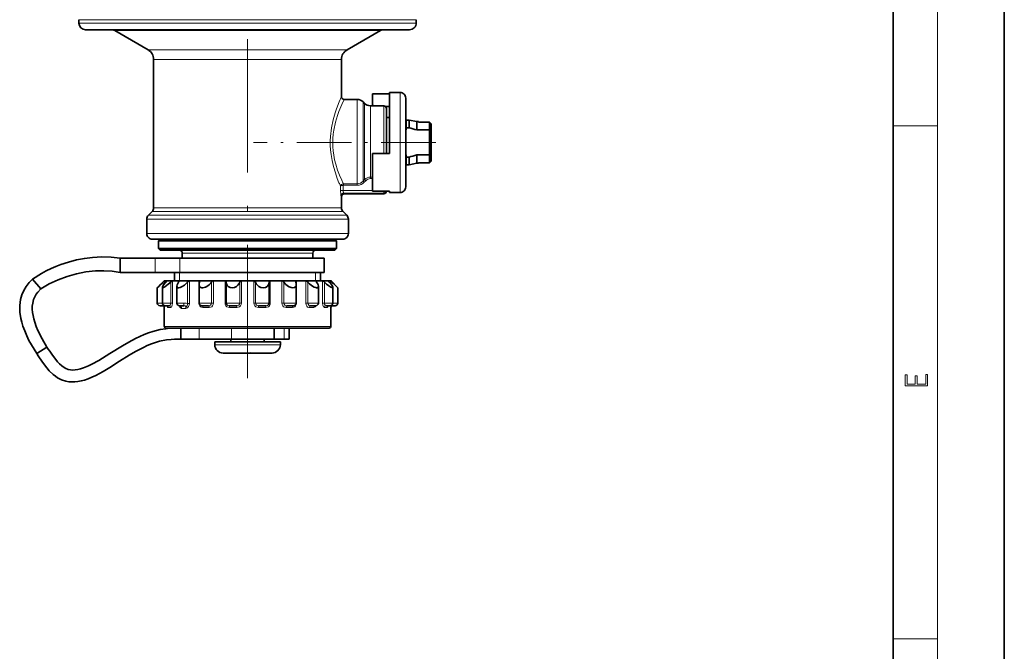
# Model space of a CAD drawing. Extents: x 0 to 210, y 0 to 297.
# Drawn here: x 121 to 210, y 55 to 112 of the extents above; entities that cross this region are included whole.
import ezdxf

# ---------------------------------------------------------------- set-up
doc = ezdxf.new("R2010")
doc.units = 0
doc.linetypes.add('DASHDOT', pattern=[18.5, 12, -3, 0.5, -3])

msp = doc.modelspace()

# ---------------------------------------------------------------- linework, layer by layer
at = {"color": 7, "lineweight": 35}
for p, q in [((210, 0), (210, 297)), ((200, 10), (200, 287)), ((126.721512, 111.592873), (126.721512, 111.892876)), ((157.071518, 111.592873), (157.071518, 111.892876)), ((129.105743, 110.992874), (127.321518, 110.992874)), ((156.471512, 110.992874), (129.105743, 110.992874)), ((132.946518, 109.178215), (129.942673, 110.912491)), ((150.846512, 109.178215), (153.850357, 110.912491)), ((133.446518, 94.974983), (133.446518, 108.312195)), ((150.346512, 104.967873), (150.346512, 108.312195)), ((151.760849, 104.717873), (150.596512, 104.717873)), ((154.677917, 105.230354), (153.127914, 105.230354)), ((153.127914, 105.230354), (153.127914, 104.223053)), ((154.677917, 105.342873), (154.677917, 99.842873)), ((155.627914, 105.342873), (154.677917, 105.342873)), ((156.127914, 104.842873), (156.127914, 97.332542)), ((152.426849, 104.362541), (152.291183, 104.498207)), ((154.146515, 104.142876), (152.957169, 104.142876)), ((153.127914, 104.142784), (153.127914, 104.223053)), ((153.204727, 104.142876), (153.127914, 104.223053)), ((154.677917, 104.066322), (154.326553, 104.066322)), ((154.396515, 103.892876), (154.396515, 99.84288)), ((154.396515, 103.080376), (154.677917, 103.080376)), ((156.177917, 102.165749), (156.177917, 102.842873)), ((156.177917, 102.842873), (156.427917, 102.842873)), ((156.427917, 102.165749), (156.427917, 102.842873)), ((157.136826, 102.717873), (156.427917, 102.842873)), ((156.127914, 102.717873), (156.177917, 102.717873)), ((156.127914, 101.967873), (156.177917, 101.967873)), ((156.177917, 101.967873), (156.177917, 102.165749)), ((156.177917, 102.165749), (156.427917, 102.165749)), ((157.136826, 101.967873), (157.136826, 102.717873)), ((157.136826, 102.717873), (157.289917, 102.717873)), ((157.136826, 101.967873), (158.277908, 101.967873)), ((157.289917, 102.717873), (157.285416, 102.679993)), ((158.277908, 102.679993), (157.285416, 102.679993)), ((158.277908, 102.679993), (157.285416, 102.679993)), ((158.427917, 102.526619), (158.277908, 102.679993)), ((158.427917, 102.526619), (158.277908, 102.679993)), ((158.277908, 101.967873), (158.277908, 102.679993)), ((158.427917, 101.91671), (158.277908, 101.967873)), ((158.277908, 101.967873), (158.277908, 99.717873)), ((158.427917, 101.91671), (158.427917, 102.526619)), ((158.427917, 101.91671), (158.427917, 99.769035)), ((153.127914, 96.455391), (153.127914, 99.842873)), ((154.677917, 99.842873), (153.127914, 99.842873)), ((156.127914, 99.717873), (156.177917, 99.717873)), ((156.177917, 99.519997), (156.177917, 99.717873)), ((156.177917, 99.519997), (156.427917, 99.519997)), ((156.177917, 98.842873), (156.177917, 99.519997)), ((156.427917, 98.842873), (156.427917, 99.519997)), ((157.136826, 98.967873), (157.136826, 99.717873)), ((157.136826, 99.717873), (158.277908, 99.717873)), ((158.427917, 99.769035), (158.277908, 99.717873)), ((158.277908, 99.005753), (158.277908, 99.717873)), ((158.427917, 99.159126), (158.427917, 99.769035)), ((156.127914, 98.967873), (156.177917, 98.967873)), ((156.177917, 98.842873), (156.427917, 98.842873)), ((157.136826, 98.967873), (156.427917, 98.842873)), ((157.136826, 98.967873), (157.289917, 98.967873)), ((157.289917, 98.967873), (157.285416, 99.005753)), ((158.277908, 99.005753), (157.285416, 99.005753)), ((158.427917, 99.159126), (158.277908, 99.005753)), ((156.127914, 97.332542), (156.127914, 96.842873)), ((150.346512, 94.974983), (150.346512, 95.967873)), ((150.596512, 96.217873), (154.146515, 96.217873)), ((154.677917, 96.455391), (153.127914, 96.455391)), ((154.677917, 96.455391), (154.677917, 96.342873)), ((155.627914, 96.342873), (154.677917, 96.342873)), ((132.821518, 92.642876), (132.821518, 93.935768)), ((133.300064, 94.621429), (132.967957, 94.289322)), ((150.492966, 94.621429), (150.825073, 94.289322)), ((150.971512, 92.642876), (150.971512, 93.935768)), ((134.371246, 92.142876), (133.321518, 92.142876)), ((134.046509, 92.142876), (133.896515, 91.992874)), ((133.896515, 91.992874), (148.917175, 91.992874)), ((133.896515, 91.992874), (133.896515, 91.292877)), ((133.896515, 91.292877), (148.917175, 91.292877)), ((134.046509, 91.142876), (133.896515, 91.292877)), ((134.046509, 92.142876), (148.785538, 92.142876)), ((150.471512, 92.142876), (134.371246, 92.142876)), ((148.917175, 91.992874), (149.896515, 91.992874)), ((148.917175, 91.292877), (149.896515, 91.292877)), ((149.746521, 92.142876), (149.896515, 91.992874)), ((149.746521, 91.142876), (149.896515, 91.292877)), ((149.896515, 91.992874), (149.896515, 91.292877)), ((130.446518, 90.442871), (133.583282, 90.442871)), ((130.446518, 90.442871), (130.446518, 89.142876)), ((133.583282, 90.442871), (135.79425, 90.442871)), ((134.046509, 91.142876), (148.785538, 91.142876)), ((135.79425, 90.442871), (148.796509, 90.442871)), ((136.021515, 90.892876), (136.021515, 90.442871)), ((147.771515, 90.892876), (147.771515, 90.442871)), ((148.785538, 91.142876), (149.746521, 91.142876)), ((148.796509, 90.442871), (148.796509, 89.142876)), ((130.446518, 89.142876), (133.583282, 89.142876)), ((133.583282, 89.142876), (135.79425, 89.142876)), ((135.321518, 89.142876), (135.321518, 88.392876)), ((135.79425, 89.142876), (148.796509, 89.142876)), ((148.471512, 89.142876), (148.471512, 88.392876)), ((122.540543, 88.532936), (123.305, 87.673805)), ((133.771515, 86.392876), (133.771515, 87.767876)), ((134.352585, 88.348938), (133.771606, 87.76796)), ((134.227234, 86.392876), (134.227234, 87.803009)), ((134.307449, 88.277832), (134.381638, 88.348938)), ((134.435303, 88.379402), (134.629608, 88.379402)), ((134.458649, 88.392876), (134.48526, 88.392876)), ((134.48526, 88.392876), (135.147202, 88.392876)), ((135.145813, 88.379402), (135.702408, 88.379402)), ((135.147202, 88.392876), (136.62323, 88.392876)), ((135.532578, 86.392876), (135.532578, 87.904495)), ((135.72612, 88.348938), (135.728531, 88.363731)), ((136.62323, 88.392876), (138.735275, 88.392876)), ((136.670563, 88.379402), (137.522308, 88.379402)), ((137.530121, 86.392876), (137.530121, 88.062355)), ((138.735275, 88.392876), (139.527588, 88.392876)), ((138.825638, 88.379402), (139.507797, 88.379402)), ((139.507797, 88.379402), (139.869797, 88.379402)), ((139.527588, 88.392876), (141.228622, 88.392876)), ((139.979202, 88.277832), (139.978943, 88.260292)), ((139.978943, 86.392876), (139.978943, 88.260292)), ((139.979202, 88.277832), (139.979263, 88.282036)), ((141.228622, 88.392876), (143.802521, 88.392876)), ((141.351105, 88.379402), (142.461746, 88.379402)), ((143.802521, 88.392876), (146.14653, 88.392876)), ((143.833359, 88.277832), (143.833282, 88.282425)), ((143.833664, 88.25869), (143.833359, 88.277832)), ((143.833664, 86.392876), (143.833664, 88.25869)), ((143.942368, 88.379402), (144.985519, 88.379402)), ((146.14653, 88.392876), (147.977936, 88.392876)), ((146.280121, 86.392876), (146.280121, 88.060982)), ((146.28685, 88.379402), (147.136703, 88.379402)), ((147.977936, 88.392876), (149.075821, 88.392876)), ((148.078384, 88.348938), (148.075912, 88.363983)), ((148.101807, 88.379402), (148.655853, 88.379402)), ((148.273239, 86.392876), (148.273239, 87.903496)), ((149.075821, 88.392876), (149.334381, 88.392876)), ((149.168304, 88.379402), (149.359711, 88.379402)), ((149.487213, 88.277832), (149.413132, 88.348938)), ((149.440445, 88.348938), (150.021423, 87.76796)), ((149.572601, 86.392876), (149.572601, 87.802483)), ((150.021515, 86.392876), (150.021515, 87.767876)), ((134.254852, 86.142876), (134.021515, 86.142876)), ((134.396515, 85.992874), (134.396515, 84.292877)), ((134.83786, 86.142876), (134.477234, 86.142876)), ((136.153152, 86.142876), (135.782578, 86.142876)), ((138.384995, 86.142876), (137.780121, 86.142876)), ((140.92128, 86.142876), (140.237625, 86.142876)), ((143.575195, 86.142876), (142.891861, 86.142876)), ((146.030121, 86.142876), (145.426041, 86.142876)), ((148.023239, 86.142876), (147.534515, 86.142876)), ((149.322601, 86.142876), (148.962967, 86.142876)), ((149.396515, 85.992874), (149.396515, 84.292877)), ((149.771515, 86.142876), (149.539093, 86.142876)), ((134.546509, 84.142876), (139.555573, 84.142876)), ((135.896515, 84.142876), (135.896515, 83.142876)), ((135.896515, 83.142876), (135.896515, 84.142876)), ((139.555573, 84.142876), (149.246521, 84.142876)), ((144.30484, 83.142876), (144.30484, 84.142876)), ((145.646515, 83.142876), (145.646515, 84.142876)), ((123.844749, 82.434792), (122.918701, 81.841141)), ((137.531754, 83.142876), (135.896515, 83.142876)), ((140.461121, 83.142876), (137.531754, 83.142876)), ((138.946518, 82.892876), (140.956955, 82.892876)), ((138.946518, 82.892876), (138.946518, 82.642876)), ((140.396515, 83.142876), (140.396515, 82.892876)), ((144.30484, 83.142876), (140.461121, 83.142876)), ((140.956955, 82.892876), (144.846512, 82.892876)), ((143.396515, 83.142876), (143.396515, 82.892876)), ((145.196518, 83.142876), (144.30484, 83.142876)), ((144.846512, 82.892876), (144.846512, 82.642876)), ((145.646515, 83.142876), (145.196518, 83.142876)), ((139.696518, 81.892876), (140.328552, 81.892876)), ((140.33638, 81.892876), (140.328552, 81.892876)), ((140.354202, 81.892883), (140.33638, 81.892876)), ((141.184799, 81.89418), (140.354202, 81.892883)), ((141.896515, 81.89521), (142.608231, 81.89418)), ((142.608231, 81.89418), (143.438828, 81.892883)), ((143.438828, 81.892883), (143.45665, 81.892876)), ((143.45665, 81.892876), (143.464478, 81.892876)), ((143.464478, 81.892876), (143.566711, 81.892876)), ((143.899673, 81.892876), (143.566711, 81.892876)), ((143.896393, 81.892876), (143.886139, 81.892883)), ((143.900146, 81.892876), (143.896393, 81.892876)), ((143.900146, 81.892876), (144.096512, 81.892876)), ((143.918488, 81.892876), (143.926193, 81.892876))]:
    msp.add_line(p, q, dxfattribs=at)
at = {"color": 7, "lineweight": 13}
for p, q in [((204, 6), (204, 291)), ((128.579193, 111.892876), (126.721512, 111.892876)), ((157.071518, 111.892876), (128.579193, 111.892876)), ((128.579193, 111.592873), (126.721512, 111.592873)), ((157.071518, 111.592873), (128.579193, 111.592873)), ((131.406021, 110.912491), (129.942673, 110.912491)), ((153.850357, 110.912491), (131.406021, 110.912491)), ((134.042145, 109.178215), (132.946518, 109.178215)), ((150.846512, 109.178215), (134.042145, 109.178215)), ((134.480942, 108.312195), (133.446518, 108.312195)), ((150.346512, 108.312195), (134.480942, 108.312195)), ((151.760849, 104.717873), (151.760849, 97.442238)), ((155.627914, 105.342873), (155.627914, 96.893753)), ((152.291183, 104.498207), (152.291183, 97.635017)), ((152.426849, 104.362541), (152.426849, 97.754074)), ((152.957169, 104.142876), (152.957169, 97.946854)), ((154.146515, 104.142876), (154.146515, 99.842873)), ((200, 102.333336), (204, 102.333336)), ((152.291183, 97.635017), (152.291183, 97.362579)), ((152.291183, 97.362579), (152.426849, 97.504936)), ((152.426849, 97.754074), (152.426849, 97.504936)), ((152.426849, 97.504936), (152.532913, 97.40435)), ((152.957169, 97.946854), (152.957169, 97.731606)), ((152.957169, 97.731606), (153.127914, 97.731606)), ((152.957169, 97.731606), (152.957169, 97.590179)), ((152.957169, 97.590179), (153.127914, 97.590179)), ((150.25885, 96.911827), (150.25885, 96.532639)), ((150.491379, 97.127594), (150.516312, 97.129402)), ((150.506256, 96.98513), (150.491379, 97.127594)), ((150.506256, 96.98513), (150.516312, 96.985657)), ((150.506256, 96.98513), (150.506256, 96.532639)), ((150.516312, 97.129402), (151.760849, 97.129402)), ((150.516312, 97.129402), (150.516312, 96.985657)), ((150.516312, 96.985657), (151.760849, 96.985657)), ((151.760849, 97.442238), (151.760849, 97.129402)), ((151.760849, 97.129402), (151.760849, 96.985657)), ((152.291183, 97.362579), (152.397247, 97.261589)), ((152.397247, 97.261589), (152.532913, 97.40435)), ((155.627914, 96.893753), (155.627914, 96.342873)), ((150.506256, 96.532639), (150.25885, 96.532639)), ((150.346512, 95.967873), (150.307434, 96.040039)), ((153.127914, 96.532639), (150.506256, 96.532639)), ((154.146515, 96.286339), (150.556274, 96.286339)), ((150.596512, 96.217873), (150.556274, 96.286339)), ((154.146515, 96.286339), (154.146515, 96.455391)), ((154.146515, 96.286339), (154.146515, 96.217873)), ((134.480942, 94.974983), (133.446518, 94.974983)), ((150.346512, 94.974983), (134.480942, 94.974983)), ((133.932449, 93.935768), (132.821518, 93.935768)), ((134.060974, 94.289322), (132.967957, 94.289322)), ((134.352417, 94.621429), (133.300064, 94.621429)), ((150.971512, 93.935768), (133.932449, 93.935768)), ((150.825073, 94.289322), (134.060974, 94.289322)), ((150.492966, 94.621429), (134.352417, 94.621429)), ((133.932449, 92.642876), (132.821518, 92.642876)), ((150.971512, 92.642876), (133.932449, 92.642876)), ((133.583282, 90.442871), (133.583282, 89.142876)), ((135.79425, 90.442871), (135.79425, 89.142876)), ((136.021515, 90.892876), (147.052307, 90.892876)), ((147.052307, 90.892876), (147.771515, 90.892876)), ((135.771515, 89.142876), (135.771515, 88.392876)), ((148.021515, 88.392876), (148.021515, 89.142876)), ((134.307449, 87.97213), (134.307449, 88.277832)), ((134.352585, 88.348938), (134.381638, 88.348938)), ((134.435303, 88.139359), (134.435303, 88.379402)), ((134.613815, 88.348938), (135.06105, 88.348938)), ((134.629608, 88.379402), (134.629608, 88.369225)), ((134.980118, 86.392876), (134.980118, 88.277832)), ((135.145813, 86.392876), (135.145813, 88.379402)), ((135.702408, 88.296211), (135.702408, 88.379402)), ((135.72612, 88.348938), (136.564926, 88.348938)), ((136.486984, 88.277832), (136.486984, 86.356606)), ((136.670563, 88.379402), (136.670563, 86.356606)), ((137.522308, 88.379402), (137.522308, 86.392876)), ((137.582672, 88.348938), (138.711868, 88.348938)), ((138.646332, 86.392876), (138.646332, 88.277832)), ((138.825638, 86.392876), (138.825638, 88.379402)), ((139.869797, 88.379402), (139.869797, 86.392876)), ((139.959534, 88.348938), (141.24292, 88.348938)), ((141.197693, 86.392876), (141.197693, 88.277832)), ((141.351105, 86.392876), (141.351105, 88.379402)), ((142.461746, 88.379402), (142.461746, 86.392876)), ((142.570023, 88.348938), (143.852814, 88.348938)), ((142.615433, 88.277832), (142.615433, 86.392876)), ((143.942368, 86.392876), (143.942368, 88.379402)), ((144.985519, 88.379402), (144.985519, 86.392876)), ((145.099289, 88.348938), (146.226746, 88.348938)), ((145.164932, 88.277832), (145.164932, 86.392876)), ((146.28685, 86.392876), (146.28685, 88.379402)), ((147.136703, 88.379402), (147.136703, 86.392876)), ((147.242233, 88.348938), (148.078384, 88.348938)), ((147.320221, 88.277832), (147.320221, 86.392876)), ((148.101807, 88.296959), (148.101807, 88.379402)), ((148.655853, 88.379402), (148.655853, 86.392876)), ((148.740417, 88.348938), (149.184402, 88.348938)), ((148.821335, 88.277832), (148.821335, 86.392876)), ((149.168304, 88.369469), (149.168304, 88.379402)), ((149.359711, 88.379402), (149.359711, 88.143646)), ((149.413132, 88.348938), (149.440445, 88.348938)), ((149.487213, 88.277832), (149.487213, 87.978439)), ((134.227234, 86.392876), (133.771515, 86.392876)), ((134.980118, 86.392876), (134.227234, 86.392876)), ((134.404694, 85.992874), (134.396515, 85.992874)), ((134.976257, 85.992874), (134.742691, 85.992874)), ((135.145813, 86.392876), (134.980118, 86.392876)), ((136.150208, 86.392876), (135.532578, 86.392876)), ((136.486984, 86.356606), (136.670563, 86.356606)), ((137.522308, 86.392876), (137.530121, 86.392876)), ((138.646332, 86.392876), (137.530121, 86.392876)), ((138.453842, 85.992874), (137.86412, 85.992874)), ((138.825638, 86.392876), (138.646332, 86.392876)), ((139.869797, 86.392876), (139.979248, 86.392876)), ((141.197693, 86.392876), (139.978943, 86.392876)), ((140.940399, 85.992874), (140.270142, 85.992874)), ((141.351105, 86.392876), (141.197693, 86.392876)), ((142.461746, 86.392876), (142.615433, 86.392876)), ((143.833664, 86.392876), (142.615433, 86.392876)), ((143.542282, 85.992874), (142.872345, 85.992874)), ((143.942368, 86.392876), (143.833298, 86.392876)), ((144.985519, 86.392876), (145.164932, 86.392876)), ((146.280121, 86.392876), (145.164932, 86.392876)), ((145.945663, 85.992874), (145.356842, 85.992874)), ((146.28685, 86.392876), (146.280121, 86.392876)), ((147.136703, 86.392876), (147.320221, 86.392876)), ((148.273239, 86.392876), (147.320221, 86.392876)), ((147.860657, 85.992874), (147.423965, 85.992874)), ((148.655853, 86.392876), (148.821335, 86.392876)), ((149.572601, 86.392876), (148.821335, 86.392876)), ((149.05629, 85.992874), (148.824402, 85.992874)), ((149.396515, 85.992874), (149.389236, 85.992874)), ((150.021515, 86.392876), (149.572601, 86.392876)), ((136.344696, 85.892876), (135.978714, 85.892876)), ((134.396515, 84.292877), (139.507797, 84.292877)), ((139.507797, 84.292877), (149.396515, 84.292877)), ((137.531754, 83.142876), (137.531754, 84.142876)), ((140.461121, 83.142876), (140.461121, 84.142876)), ((145.196518, 83.142876), (145.196518, 84.142876)), ((138.946518, 82.642876), (140.956955, 82.642876)), ((140.956955, 82.642876), (144.846512, 82.642876)), ((140.353134, 81.892883), (140.33638, 81.892876)), ((141.178574, 81.894836), (140.353134, 81.892883)), ((143.439896, 81.892883), (143.422668, 81.893875)), ((143.464478, 81.892876), (143.447617, 81.893806)), ((143.896393, 81.892876), (143.887543, 81.892883)), ((200, 56.166668), (204, 56.166668))]:
    msp.add_line(p, q, dxfattribs=at)
at = {"color": 7, "linetype": 'DASHDOT', "lineweight": 13}
msp.add_line((141.896515, 79.629539), (141.896515, 123.657631), dxfattribs=at)
at = {"color": 7, "linetype": 'DASHDOT', "lineweight": 13, "ltscale": 0.410599}
msp.add_line((158.85466, 100.842873), (142.43071, 100.842873), dxfattribs=at)
at = {"color": 7, "lineweight": 13}
for points in [[(150.346512, 104.967873), (150.135773, 104.48806), (149.89621, 103.869995), (149.771286, 103.500175), (149.597107, 102.888741), (149.445831, 102.161926), (149.355499, 101.393318), (149.337631, 100.986916), (149.340729, 100.579346), (149.364624, 100.174149), (149.40831, 99.774734), (149.502991, 99.212357), (149.627609, 98.678398), (149.796097, 98.108582), (149.973755, 97.60482), (150.125305, 97.222847)], [(150.596512, 104.717873), (150.369812, 104.245804), (150.112198, 103.633179), (149.978989, 103.265694), (149.796204, 102.657341), (149.646591, 101.950096), (149.596573, 101.580452), (149.566086, 101.204163), (149.556458, 100.826508), (149.567886, 100.449127), (149.599884, 100.07534), (149.651062, 99.70829), (149.734207, 99.283615), (149.837021, 98.877403), (149.998825, 98.362213), (150.171631, 97.901627), (150.368759, 97.442238)], [(150.491379, 97.127594), (150.355835, 97.073761), (150.273224, 96.969658), (150.25885, 96.911827)], [(150.506256, 96.98513), (150.386688, 96.971115), (150.292633, 96.94075), (150.266022, 96.921844), (150.25885, 96.911827)], [(150.307434, 96.040039), (150.298187, 96.065857), (150.280869, 96.159103), (150.25885, 96.532639)], [(150.556274, 96.286339), (150.550003, 96.293915), (150.537216, 96.320389), (150.509109, 96.462875), (150.506256, 96.532639)], [(134.254852, 86.142876), (134.270569, 86.149918), (134.279099, 86.162766), (134.295303, 86.221397)], [(134.404694, 85.992874), (134.405716, 85.993362), (134.406433, 85.994247), (134.407959, 85.997406), (134.415634, 86.034004), (134.42717, 86.147942)], [(134.655701, 86.126785), (134.684952, 86.041779), (134.703827, 86.013283), (134.729355, 85.995079), (134.742691, 85.992874)], [(134.83786, 86.142876), (134.89534, 86.160484), (134.940033, 86.213043), (134.96994, 86.296021), (134.980118, 86.392876)], [(134.976257, 85.992874), (135.000778, 85.997253), (135.048813, 86.032791), (135.093353, 86.106445), (135.124969, 86.203613), (135.145813, 86.392876)], [(135.733688, 86.147697), (135.793381, 86.026825), (135.857117, 85.962601), (135.945038, 85.913986), (135.978714, 85.892876)], [(135.978714, 85.892876), (135.974213, 85.927536), (135.945114, 85.989174), (135.852737, 86.086594), (135.788559, 86.135437), (135.783844, 86.13974), (135.783035, 86.141136), (135.783005, 86.141663), (135.783752, 86.142418), (135.784958, 86.142731)], [(135.810471, 86.09523), (135.927917, 85.985245), (135.976578, 85.899384), (135.978714, 85.892876)], [(136.150208, 86.392876), (136.378799, 86.378853), (136.486984, 86.356606)], [(136.153152, 86.142876), (136.269852, 86.130508), (136.312729, 86.110748), (136.348465, 86.054832), (136.350693, 85.990341), (136.344696, 85.892876)], [(136.670563, 86.356606), (136.649506, 86.201447), (136.589127, 86.067726), (136.489914, 85.967621), (136.390823, 85.918007), (136.344696, 85.892876)], [(136.486984, 86.356606), (136.483032, 86.254524), (136.457031, 86.164101), (136.415314, 86.078743), (136.348572, 85.904297), (136.344696, 85.892876)], [(137.522308, 86.392876), (137.539169, 86.266434), (137.589005, 86.151871), (137.665497, 86.064156), (137.763245, 86.009369), (137.86412, 85.992874)], [(138.384995, 86.142876), (138.48645, 86.160217), (138.571121, 86.213615), (138.626801, 86.295387), (138.646332, 86.392876)], [(138.453842, 85.992874), (138.565262, 86.010719), (138.667892, 86.064827), (138.752457, 86.153671), (138.806717, 86.266357), (138.825638, 86.392876)], [(139.869797, 86.392876), (139.889923, 86.265961), (139.948425, 86.152176), (140.038788, 86.064072), (140.151718, 86.009743), (140.270142, 85.992874)], [(140.92128, 86.142876), (141.027557, 86.160202), (141.117508, 86.213615), (141.176788, 86.295204), (141.197693, 86.392876)], [(140.940399, 85.992874), (141.064117, 86.010635), (141.178223, 86.065048), (141.270996, 86.153725), (141.330795, 86.267509), (141.351105, 86.392876)], [(142.461746, 86.392876), (142.48262, 86.265846), (142.542969, 86.152245), (142.636002, 86.064087), (142.751511, 86.009796), (142.872345, 85.992874)], [(142.615433, 86.392876), (142.636566, 86.294693), (142.696457, 86.212852), (142.786118, 86.160011), (142.891861, 86.142876)], [(143.542282, 85.992874), (143.66362, 86.010635), (143.774963, 86.065094), (143.865036, 86.153862), (143.922714, 86.26738), (143.942368, 86.392876)], [(144.985519, 86.392876), (145.004486, 86.266151), (145.059723, 86.152046), (145.143921, 86.064194), (145.249207, 86.009529), (145.356842, 85.992874)], [(145.164932, 86.392876), (145.184677, 86.294838), (145.240936, 86.212784), (145.325226, 86.160011), (145.426041, 86.142876)], [(145.945663, 85.992874), (146.050217, 86.010719), (146.144867, 86.064926), (146.221634, 86.154037), (146.269897, 86.265968), (146.28685, 86.392876)], [(147.136703, 86.392876), (147.159424, 86.237366), (147.225845, 86.103447), (147.299469, 86.032303), (147.423965, 85.992874)], [(147.320221, 86.392876), (147.342941, 86.277245), (147.407425, 86.187401), (147.466553, 86.153717), (147.534515, 86.142876)], [(147.860657, 85.992874), (147.926483, 86.006493), (147.986526, 86.047676), (148.052231, 86.144562)], [(148.655853, 86.392876), (148.67485, 86.211334), (148.730942, 86.062225), (148.778061, 86.008934), (148.824402, 85.992874)], [(148.821335, 86.392876), (148.835876, 86.277924), (148.878143, 86.187157), (148.916779, 86.153763), (148.962967, 86.142876)], [(149.05629, 85.992874), (149.076492, 85.998131), (149.089432, 86.007675), (149.11293, 86.040649), (149.142365, 86.126251)], [(149.367706, 86.146973), (149.381607, 86.016388), (149.386963, 85.99543), (149.388016, 85.993652), (149.388519, 85.993149), (149.389236, 85.992874)], [(149.500046, 86.216438), (149.512115, 86.169769), (149.519806, 86.154602), (149.528824, 86.145645), (149.539093, 86.142876)]]:
    msp.add_lwpolyline(points, dxfattribs=at)
at = {"color": 7, "lineweight": 35}
for points in [[(122.540543, 88.532936), (123.356934, 89.044594), (123.781326, 89.275314), (124.215103, 89.488266), (124.654686, 89.681778), (125.102516, 89.856979), (125.790764, 90.085175), (126.493813, 90.269302), (127.208855, 90.407845), (127.932732, 90.499428), (128.771896, 90.545319), (129.612061, 90.526558), (130.446518, 90.442871)], [(123.305, 87.673805), (124.057289, 88.112038), (124.841629, 88.485466), (125.654922, 88.791855), (126.492744, 89.028259), (127.349464, 89.191536), (128.218369, 89.278793), (128.965561, 89.291435), (129.710373, 89.246094), (130.446518, 89.142876)], [(122.918701, 81.841141), (122.442581, 82.628029), (122.223885, 83.034706), (122.021233, 83.451286), (121.837814, 83.878639), (121.677734, 84.317612), (121.574272, 84.661568), (121.490326, 85.012924), (121.406769, 85.572922), (121.390099, 85.874672), (121.395569, 86.178192), (121.420815, 86.448006), (121.466606, 86.715904), (121.582573, 87.129547), (121.752617, 87.525063), (121.973579, 87.894325), (122.238991, 88.231323), (122.540543, 88.532936)], [(134.555496, 88.277832), (134.342621, 88.021622), (134.26564, 87.905754), (134.232025, 87.831818), (134.227234, 87.803009)], [(134.227234, 87.803009), (134.231903, 87.782814), (134.237869, 87.77578), (134.257004, 87.768349), (134.274857, 87.768394), (134.320984, 87.7799), (134.457077, 87.849182), (134.611237, 87.955307), (134.765076, 88.079102), (134.980118, 88.277832)], [(134.613815, 88.348938), (134.630463, 88.370316), (134.633347, 88.374466), (134.634064, 88.376015), (134.634277, 88.377136)], [(135.690598, 88.277832), (135.610458, 88.146774), (135.554367, 88.019913), (135.532578, 87.904495)], [(135.532578, 87.904495), (135.554489, 87.821503), (135.625229, 87.774185), (135.719955, 87.770515), (135.832489, 87.798012), (136.025269, 87.889244), (136.20961, 88.015175), (136.486984, 88.277832)], [(135.728531, 88.363731), (135.727188, 88.37075), (135.7229, 88.375473), (135.715744, 88.378204), (135.702408, 88.379402)], [(137.582672, 88.348938), (137.563187, 88.373093), (137.551407, 88.376785), (137.522308, 88.379402)], [(137.530121, 88.062355), (137.552475, 87.936516), (137.626068, 87.835251), (137.696228, 87.794083), (137.783081, 87.771721), (137.881714, 87.769272), (137.986237, 87.785637), (138.111664, 87.826187), (138.23172, 87.884659), (138.443176, 88.038193), (138.554932, 88.153755), (138.646332, 88.277832)], [(138.711868, 88.348938), (138.778641, 88.37545), (138.825638, 88.379402)], [(139.959534, 88.348938), (139.923523, 88.373039), (139.869797, 88.379402)], [(139.978943, 88.260292), (139.997986, 88.116699), (140.058075, 87.98407), (140.162643, 87.872849), (140.319107, 87.793671), (140.508911, 87.767998), (140.713486, 87.802803), (140.891083, 87.886574), (141.034424, 88.004723), (141.138672, 88.144394), (141.197693, 88.277832)], [(141.24292, 88.348938), (141.291107, 88.373024), (141.351105, 88.379402)], [(142.570023, 88.348938), (142.521774, 88.373024), (142.461746, 88.379402)], [(142.615433, 88.277832), (142.681625, 88.132812), (142.784042, 87.999893), (142.921768, 87.887367), (143.101517, 87.802551), (143.302658, 87.768051), (143.500687, 87.795471), (143.655273, 87.876022), (143.761795, 87.994156), (143.81633, 88.121506), (143.833664, 88.25869)], [(143.852814, 88.348938), (143.888718, 88.373039), (143.942368, 88.379402)], [(145.099289, 88.348938), (145.032486, 88.37545), (144.985519, 88.379402)], [(145.164932, 88.277832), (145.311035, 88.093735), (145.501602, 87.933548), (145.655487, 87.845764), (145.821655, 87.786583), (145.98378, 87.768135), (146.123886, 87.797798), (146.226868, 87.879425), (146.274612, 87.9953), (146.280121, 88.060982)], [(146.226746, 88.348938), (146.246094, 88.373093), (146.257828, 88.376785), (146.28685, 88.379402)], [(147.320221, 88.277832), (147.473068, 88.121063), (147.646286, 87.978661), (147.900589, 87.827644), (148.028442, 87.781792), (148.105591, 87.768692), (148.172379, 87.772087), (148.223862, 87.793114), (148.261581, 87.839752), (148.273239, 87.903496)], [(148.075912, 88.363983), (148.077271, 88.370888), (148.081528, 88.375534), (148.088623, 88.378227), (148.101807, 88.379402)], [(148.273239, 87.903496), (148.251251, 88.01918), (148.194763, 88.146355), (148.114105, 88.277832)], [(148.821335, 88.277832), (149.008087, 88.103554), (149.203171, 87.945534), (149.386383, 87.824203), (149.46759, 87.784477), (149.521637, 87.768875), (149.542328, 87.768234), (149.557861, 87.772751), (149.568634, 87.783752), (149.572601, 87.802483)], [(149.184402, 88.348938), (149.167603, 88.370377), (149.164673, 88.374527), (149.163956, 88.376068), (149.163742, 88.377182)], [(149.572601, 87.802483), (149.558945, 87.855591), (149.472382, 87.999458), (149.242874, 88.277832)], [(123.844757, 82.434792), (123.412872, 83.160149), (123.036621, 83.907532), (122.875832, 84.290169), (122.738228, 84.678482), (122.654716, 84.967056), (122.588898, 85.257416), (122.544052, 85.545586), (122.522408, 85.832726), (122.526505, 86.108795), (122.558067, 86.377724), (122.643188, 86.71196), (122.779678, 87.025261), (122.886292, 87.202087), (123.0103, 87.369301), (123.305, 87.673805)], [(124.343315, 81.693954), (124.63588, 81.298714), (124.788376, 81.113762), (124.975822, 80.912361), (125.173157, 80.734741), (125.471298, 80.536354), (125.744888, 80.424927), (125.950951, 80.380745), (126.165833, 80.36499), (126.390823, 80.376183), (126.620872, 80.411644), (126.875366, 80.474068), (127.12986, 80.556633), (127.592796, 80.747368), (127.897285, 80.895035), (128.499268, 81.223671), (129.507874, 81.836067), (130.634811, 82.534637), (131.217499, 82.875801), (131.816727, 83.198799), (132.582657, 83.555145), (132.978104, 83.709167), (133.381271, 83.842667), (134.022354, 84.003021), (134.536957, 84.085052), (134.881546, 84.118225), (135.567352, 84.142868)], [(123.453064, 81.058777), (123.84066, 80.54837), (124.055115, 80.301498), (124.412949, 79.956627), (124.602791, 79.807228), (124.805222, 79.671989), (125.157257, 79.491356), (125.534203, 79.36631), (125.807045, 79.314758), (126.082649, 79.292503), (126.349678, 79.296967), (126.61351, 79.32431), (126.924316, 79.383041), (127.226883, 79.46492), (127.552803, 79.577164), (127.868759, 79.706718), (128.24202, 79.882111), (128.91188, 80.243973), (129.511475, 80.603203), (130.378647, 81.150192), (131.240509, 81.689583), (131.816238, 82.028824), (132.517471, 82.400864), (132.876038, 82.568008), (133.239166, 82.718071), (133.60614, 82.847687), (133.976929, 82.954178), (134.602844, 83.076248), (135.02504, 83.119743), (135.310654, 83.134529), (135.896515, 83.142876)]]:
    msp.add_lwpolyline(points, dxfattribs=at)
at = {"color": 7, "lineweight": 13}
msp.add_lwpolyline([(203.092789, 78.944908), (203.092789, 79.952553), (202.928665, 79.952553), (202.928665, 79.082596), (202.147034, 79.082596), (202.147034, 79.8545), (201.98291, 79.8545), (201.98291, 79.082596), (201.256912, 79.082596), (201.256912, 79.927521), (201.092789, 79.927521), (201.092789, 78.944908)], close=True, dxfattribs=at)
at = {"color": 7, "lineweight": 35}
for centre, radius, start, end in [((127.321518, 111.592873), 0.6, 180.000005, 269.999997), ((129.64267, 110.392876), 0.6, 60.000002, 90.000003), ((154.15036, 110.392876), 0.6, 90.000003, 120.000003), ((156.471512, 111.592873), 0.6, 269.999997, 0), ((132.446518, 108.312195), 1, 360, 60.000002), ((151.346512, 108.312195), 1, 120.000003, 179.999995), ((150.596512, 104.967873), 0.25, 179.999991, 270.000004), ((151.760849, 103.967873), 0.75, 45.000001, 90.000003), ((155.627914, 104.842873), 0.5, 0, 90.000003), ((152.957169, 104.892876), 0.75, 225, 269.999997), ((154.146515, 103.892876), 0.25, 0, 90.000003), ((148.930954, 73.925339), 29.218532, 73.689347, 75.132655), ((148.930954, 127.760406), 29.218532, 284.867345, 286.310653), ((155.627914, 96.842873), 0.5, 269.999997, 360), ((150.596512, 95.967873), 0.250003, 90.000501, 179.999595), ((154.146515, 96.467873), 0.25, 270.000168, 357.138076), ((132.946518, 94.974983), 0.5, 314.999999, 0), ((150.846512, 94.974983), 0.5, 180.000005, 225), ((133.321518, 93.935768), 0.5, 135, 180.000005), ((150.471512, 93.935768), 0.5, 0, 45.000001), ((133.321518, 92.642876), 0.5, 179.999995, 269.999997), ((150.471512, 92.642876), 0.5, 269.999997, 360), ((135.771515, 90.892876), 0.25, 360, 90.000003), ((148.021515, 90.892876), 0.25, 90.000003, 179.999995), ((119.121155, 103.697395), 21.642233, 312.604723, 314.563328), ((134.458649, 88.242874), 0.15, 90.000003, 135), ((134.47052, 88.256683), 0.127966, 106.012213, 133.93557), ((133.951324, 88.834389), 0.821381, 317.348477, 323.767025), ((134.630966, 88.375839), 0.003668, 21.377474, 110.769337), ((135.555832, 87.705132), 0.812012, 127.543196, 135.150688), ((135.154434, 88.222893), 0.156896, 93.148487, 126.532656), ((135.496307, 88.420746), 0.240989, 323.663308, 342.648024), ((136.832596, 87.977646), 0.457758, 125.789231, 139.023624), ((136.667236, 88.188683), 0.190499, 88.998724, 122.555969), ((138.147781, 88.046692), 0.618101, 158.050618, 178.547483), ((137.436768, 88.33329), 0.148175, 338.030679, 358.485078), ((137.499954, 88.330002), 0.084861, 359.576844, 12.898389), ((138.879242, 88.128883), 0.276472, 127.257038, 147.40081), ((139.863037, 88.284416), 0.116159, 358.826179, 33.768571), ((141.357513, 88.226074), 0.167997, 133.004615, 162.05636), ((142.45517, 88.225502), 0.168593, 18.082485, 47.062589), ((143.949203, 88.284805), 0.115861, 146.361569, 181.177123), ((144.931366, 88.127968), 0.277535, 32.684501, 52.768143), ((146.372864, 88.333687), 0.148314, 181.542921, 202.115478), ((146.309357, 88.330307), 0.084689, 167.290307, 180.413167), ((145.661896, 88.045013), 0.618683, 1.479904, 22.095295), ((147.139969, 88.188843), 0.190342, 57.427971, 90.979807), ((146.973511, 87.976212), 0.45953, 41.021259, 54.209821), ((148.309601, 88.421974), 0.242679, 197.530509, 216.402718), ((148.647125, 88.223221), 0.156578, 53.421792, 86.803187), ((148.242706, 87.701904), 0.816361, 44.865255, 52.431329), ((149.166992, 88.375916), 0.003593, 69.238031, 158.570778), ((149.85463, 88.84201), 0.832123, 216.341301, 222.683486), ((149.334381, 88.242874), 0.15, 45.000005, 89.999996), ((149.324066, 88.256676), 0.128088, 46.012334, 73.801526), ((166.480103, 105.553955), 24.232731, 225.473537, 227.219661), ((134.021515, 86.392876), 0.25, 180.000005, 269.999997), ((134.477234, 86.392876), 0.25, 179.999995, 269.999997), ((134.246521, 85.992874), 0.15, 0, 90.000003), ((134.602386, 86.046478), 0.096252, 41.406226, 91.650033), ((135.782578, 86.392876), 0.25, 179.999995, 269.999997), ((135.563187, 85.834755), 0.359088, 46.488808, 60.243225), ((137.780121, 86.392876), 0.25, 179.999995, 269.999997), ((140.228989, 86.392891), 0.250047, 180.004134, 217.264701), ((143.583664, 86.392876), 0.25, 321.159528, 0), ((146.030121, 86.392876), 0.25, 269.999997, 360), ((148.023239, 86.392876), 0.25, 269.999997, 360), ((149.196686, 86.045792), 0.09694, 88.351208, 138.823404), ((149.322601, 86.392876), 0.25, 269.999997, 360), ((149.546509, 85.992874), 0.15, 90.000003, 180.000005), ((149.771515, 86.392876), 0.25, 269.999997, 0), ((134.546509, 84.292877), 0.15, 179.999991, 270.000011), ((149.246521, 84.292877), 0.15, 269.999991, 0.000015), ((139.023605, 92.114243), 18.002535, 212.525383, 215.367725), ((139.696518, 82.642876), 0.75, 180.000005, 269.999997), ((144.096512, 82.642876), 0.75, 269.999997, 0.000001), ((138.949112, 92.219223), 19.096624, 212.919007, 215.761909), ((142.261398, -409.375854), 491.2712, 89.810513, 90.125562)]:
    msp.add_arc(centre, radius, start, end, dxfattribs=at)
at = {"color": 7, "lineweight": 13}
for centre, radius, start, end in [((152.959824, 96.992882), 0.738898, 90.205858, 136.147417), ((152.961243, 97.005501), 0.584961, 90.39825, 137.041284), ((163.138885, 102.626274), 14.090784, 202.548949, 203.925273), ((161.911575, 102.695641), 12.682074, 204.471361, 206.034094), ((151.757492, 97.863647), 0.87822, 270.219697, 316.739221), ((151.757233, 97.855614), 0.726463, 270.28634, 317.281903), ((150.55986, 96.033485), 0.252754, 90.810036, 178.51239), ((134.254761, 85.992966), 0.149918, 359.963926, 89.963878), ((140.230545, 86.397499), 0.254327, 217.878284, 271.58997), ((143.582031, 86.397667), 0.254518, 268.464858, 320.54909), ((142.263397, -246.845993), 328.742575, 89.716932, 90.189076)]:
    msp.add_arc(centre, radius, start, end, dxfattribs=at)
for centre, major_axis, ratio, start_param, end_param in [((154.146515, 96.532639), (-0.25, 0), 0.985197, 1.570796327, 2.822577076), ((134.599609, 85.992874), (0, -0.149994), 0.953843, 1.570796327, 3.141592654), ((134.83786, 85.992874), (0, -0.149994), 0.9227, 1.570796461, 3.141592654), ((136.153152, 86.392876), (0, 0.25), 0.011788, 1.570796327, 3.141592654), ((137.783463, 85.992874), (0, -0.149994), 0.537653, 1.570796327, 3.141592654), ((138.384995, 85.992874), (0, -0.149994), 0.459023, 1.570796348, 3.141592654), ((140.237625, 85.992874), (0, -0.149994), 0.216849, 1.570796327, 3.141592654), ((140.92128, 85.992874), (0, -0.149994), 0.127482, 1.570796332, 3.141592654), ((142.891861, 85.992874), (0, -0.149994), 0.13011, 3.141592654, 4.71238898), ((143.575195, 85.992874), (0, -0.149994), 0.219436, 3.141592654, 4.71238899), ((145.426041, 85.992874), (0, -0.149994), 0.461376, 3.141592654, 4.71238898), ((146.026642, 85.992874), (0, -0.149994), 0.539887, 3.141592654, 4.71238901), ((147.534515, 85.992874), (0, -0.149994), 0.736994, 3.141592654, 4.71238898), ((147.979935, 85.992874), (0, -0.149994), 0.795219, 3.141592654, 4.712388846), ((148.962967, 85.992874), (0, -0.149994), 0.923719, 3.141592654, 4.71238898), ((149.199478, 85.992874), (0, -0.149994), 0.954636, 3.141592654, 4.712388846), ((149.539093, 85.992874), (0, -0.149994), 0.99903, 3.141592654, 4.71238898), ((143.566711, 82.142876), (0, 0.25), 0.984577, 3.057051282, 3.141592654)]:
    msp.add_ellipse(centre, major_axis=major_axis, ratio=ratio, start_param=start_param, end_param=end_param, dxfattribs=at)

doc.saveas('drawing.dxf')
